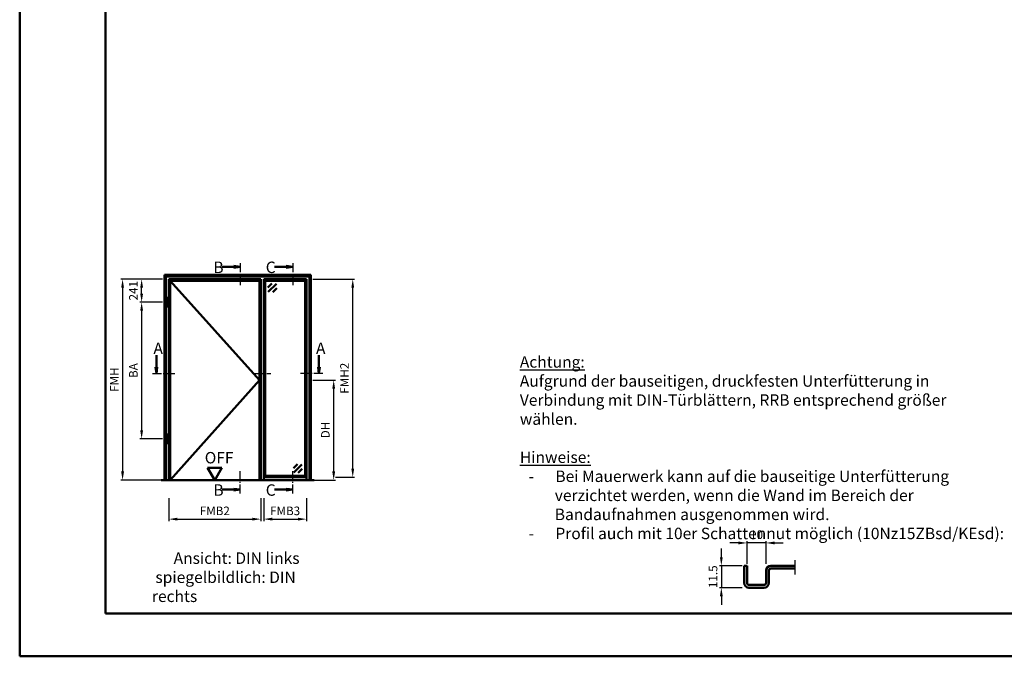
# Model space of a CAD drawing. Units: millimetres. Extents: x 0 to 5670, y -31 to 668.
# Drawn here: x 945 to 1462, y 0 to 334 of the extents above; entities that cross this region are included whole.
import ezdxf

# ---------------------------------------------------------------- set-up
doc = ezdxf.new("R2010")
doc.units = ezdxf.units.MM
doc.linetypes.add('AM_DIN_G_W050', pattern=[13.75, 9.75, -1.5, 1, -1.5])
doc.linetypes.add('AM_DIN_G_W050x2', pattern=[6.875, 4.75, -0.875, 0.375, -0.875])
for name, color, linetype, lineweight in [('AM_0', 7, 'Continuous', 50), ('AM_1', 14, 'Continuous', 50), ('AM_5', 3, 'Continuous', 25), ('AM_6', 2, 'Continuous', 35), ('AM_7', 4, 'AM_DIN_G_W050', 25), ('AM_8', 1, 'Continuous', 25), ('AM_BOR', 7, 'Continuous', 50)]:
    doc.layers.add(name, color=color, linetype=linetype, lineweight=lineweight)
doc.layers.add('AM_12', color=7, linetype='Continuous', lineweight=50, plot=False)
doc.styles.get("Standard").update_dxf_attribs({"font": 'ISOCP.SHX'})
doc.dimstyles.new('AM_DIN$0', dxfattribs={"dimtxt": 4.5, "dimasz": 4.5, "dimexe": 1, "dimexo": 1, "dimgap": 1.5, "dimtad": 1, "dimdsep": 46, "dimtxsty": 'Standard', "dimcen": 0, "dimclrd": 256, "dimclre": 256, "dimclrt": 2, "dimazin": 2, "dimtp": 0.1, "dimtm": 0.1, "dimtfac": 0.71, "dimtmove": 0, "dimatfit": 3, "dimfxl": 0, "dimlwd": -1, "dimlwe": -1, "dimarcsym": 0})

# ---------------------------------------------------------------- blocks, each defined once
blk = doc.blocks.new('DIN_A3_BOS')
at = {"layer": 'AM_12'}
blk.add_lwpolyline([(0, 0), (420, 0), (420, 297), (0, 297)], close=True, dxfattribs=at)
at = {"layer": 'AM_BOR'}
blk.add_lwpolyline([(20, 10), (410, 10), (410, 287), (20, 287)], close=True, dxfattribs=at)
blk = doc.blocks.new('*D234')
at = {"layer": 'AM_5', "linetype": 'ByBlock'}
for p, q in [((1098.8, 145), (1110.8, 145)), ((1109.8, 97), (1109.8, 140.5)), ((1098.8, 92.5), (1110.8, 92.5))]:
    blk.add_line(p, q, dxfattribs=at)
at = {"layer": 'AM_5'}
for points in [[(1109.05, 140.5), (1110.55, 140.5), (1109.8, 145)], [(1109.05, 97), (1110.55, 97), (1109.8, 92.5)]]:
    blk.add_solid(points, dxfattribs=at)
at = {"layer": 'Defpoints', "color": 0}
for p in [(1097.8, 145), (1109.8, 145), (1097.8, 92.5)]:
    blk.add_point(p, dxfattribs=at)
at = {"layer": 'AM_5', "color": 2, "insert": (1106.02, 118.75), "char_height": 4.5, "attachment_point": 5, "rotation": 90}
blk.add_mtext('DH', dxfattribs=at)
blk = doc.blocks.new('*D235')
at = {"layer": 'AM_5', "linetype": 'ByBlock'}
for p, q in [((1020, 197.9), (1008, 197.9)), ((1009, 190.35), (1009, 193.4)), ((1020, 185.85), (1008, 185.85))]:
    blk.add_line(p, q, dxfattribs=at)
at = {"layer": 'AM_5'}
for points in [[(1008.25, 193.4), (1009.75, 193.4), (1009, 197.9)], [(1008.25, 190.35), (1009.75, 190.35), (1009, 185.85)]]:
    blk.add_solid(points, dxfattribs=at)
at = {"layer": 'Defpoints', "color": 0}
for p in [(1009, 197.9), (1021, 197.9), (1021, 185.85)]:
    blk.add_point(p, dxfattribs=at)
at = {"layer": 'AM_5', "color": 2, "insert": (1005.25, 191.87), "char_height": 4.5, "attachment_point": 5, "rotation": 90}
blk.add_mtext('241', dxfattribs=at)
blk = doc.blocks.new('*D236')
at = {"layer": 'AM_5', "linetype": 'ByBlock'}
for p, q in [((1020, 185.85), (1008, 185.85)), ((1009, 181.35), (1009, 118.6)), ((1020, 114.1), (1008, 114.1))]:
    blk.add_line(p, q, dxfattribs=at)
at = {"layer": 'AM_5'}
for points in [[(1008.25, 181.35), (1009.75, 181.35), (1009, 185.85)], [(1008.25, 118.6), (1009.75, 118.6), (1009, 114.1)]]:
    blk.add_solid(points, dxfattribs=at)
at = {"layer": 'Defpoints', "color": 0}
for p in [(1021, 185.85), (1009, 114.1), (1021, 114.1)]:
    blk.add_point(p, dxfattribs=at)
at = {"layer": 'AM_5', "color": 2, "insert": (1005.25, 149.97), "char_height": 4.5, "attachment_point": 5, "rotation": 90}
blk.add_mtext('BA', dxfattribs=at)
blk = doc.blocks.new('*D237')
at = {"layer": 'AM_5', "linetype": 'ByBlock'}
for p, q in [((1020, 197.9), (998, 197.9)), ((999, 193.4), (999, 97)), ((1020, 92.5), (998, 92.5))]:
    blk.add_line(p, q, dxfattribs=at)
at = {"layer": 'AM_5'}
for points in [[(998.25, 193.4), (999.75, 193.4), (999, 197.9)], [(998.25, 97), (999.75, 97), (999, 92.5)]]:
    blk.add_solid(points, dxfattribs=at)
at = {"layer": 'Defpoints', "color": 0}
for p in [(1021, 197.9), (999, 92.5), (1021, 92.5)]:
    blk.add_point(p, dxfattribs=at)
at = {"layer": 'AM_5', "color": 2, "insert": (995.25, 145.2), "char_height": 4.5, "attachment_point": 5, "rotation": 90}
blk.add_mtext('FMH', dxfattribs=at)
blk = doc.blocks.new('*D238')
at = {"layer": 'AM_5', "linetype": 'ByBlock'}
for p, q in [((1023.25, 83), (1023.25, 71)), ((1071.55, 83), (1071.55, 71)), ((1027.75, 72), (1067.05, 72))]:
    blk.add_line(p, q, dxfattribs=at)
at = {"layer": 'AM_5'}
for points in [[(1027.75, 72.75), (1027.75, 71.25), (1023.25, 72)], [(1067.05, 72.75), (1067.05, 71.25), (1071.55, 72)]]:
    blk.add_solid(points, dxfattribs=at)
at = {"layer": 'Defpoints', "color": 0}
for p in [(1023.25, 84), (1071.55, 84), (1071.55, 72)]:
    blk.add_point(p, dxfattribs=at)
at = {"layer": 'AM_5', "color": 2, "insert": (1047.4, 75.75), "char_height": 4.5, "attachment_point": 5}
blk.add_mtext('FMB2', dxfattribs=at)
blk = doc.blocks.new('*D239')
at = {"layer": 'AM_5', "linetype": 'ByBlock'}
for p, q in [((1073.05, 83), (1073.05, 71)), ((1095.55, 83), (1095.55, 71)), ((1077.55, 72), (1091.05, 72))]:
    blk.add_line(p, q, dxfattribs=at)
at = {"layer": 'AM_5'}
for points in [[(1077.55, 72.75), (1077.55, 71.25), (1073.05, 72)], [(1091.05, 72.75), (1091.05, 71.25), (1095.55, 72)]]:
    blk.add_solid(points, dxfattribs=at)
at = {"layer": 'Defpoints', "color": 0}
for p in [(1073.05, 84), (1095.55, 84), (1095.55, 72)]:
    blk.add_point(p, dxfattribs=at)
at = {"layer": 'AM_5', "color": 2, "insert": (1084.3, 75.75), "char_height": 4.5, "attachment_point": 5}
blk.add_mtext('FMB3', dxfattribs=at)
blk = doc.blocks.new('*D241')
at = {"layer": 'AM_5', "linetype": 'ByBlock'}
for p, q in [((1098.8, 197.9), (1120.8, 197.9)), ((1119.8, 98.5), (1119.8, 193.4)), ((1110.8, 94), (1120.8, 94))]:
    blk.add_line(p, q, dxfattribs=at)
at = {"layer": 'AM_5'}
for points in [[(1119.05, 193.4), (1120.55, 193.4), (1119.8, 197.9)], [(1119.05, 98.5), (1120.55, 98.5), (1119.8, 94)]]:
    blk.add_solid(points, dxfattribs=at)
at = {"layer": 'Defpoints', "color": 0}
for p in [(1097.8, 197.9), (1119.8, 197.9), (1109.8, 94)]:
    blk.add_point(p, dxfattribs=at)
at = {"layer": 'AM_5', "color": 2, "insert": (1116.05, 145.95), "char_height": 4.5, "attachment_point": 5, "rotation": 90}
blk.add_mtext('FMH2', dxfattribs=at)
blk = doc.blocks.new('OFF Symbol ab Maßstab 1 2')
at = {"layer": 'AM_0'}
for p, q in [((3.75, 6.5), (-3.75, 6.5)), ((0, 0), (-3.75, 6.5)), ((0, 0), (3.75, 6.5))]:
    blk.add_line(p, q, dxfattribs=at)
at = {"layer": 'AM_0', "insert": (-5.28, 14.73), "char_height": 6, "width": 18.8759, "attachment_point": 1}
blk.add_mtext('OFF', dxfattribs=at)
blk = doc.blocks.new('*D458')
at = {"layer": 'AM_5', "linetype": 'ByBlock'}
for p, q in [((1322.25, 59.5), (1317.75, 59.5)), ((1326.75, 48.5), (1326.75, 60.5)), ((1336.75, 59.5), (1326.75, 59.5)), ((1336.75, 48.5), (1336.75, 60.5)), ((1341.25, 59.5), (1345.75, 59.5))]:
    blk.add_line(p, q, dxfattribs=at)
at = {"layer": 'AM_5'}
for points in [[(1322.25, 60.25), (1322.25, 58.75), (1326.75, 59.5)], [(1341.25, 60.25), (1341.25, 58.75), (1336.75, 59.5)]]:
    blk.add_solid(points, dxfattribs=at)
at = {"layer": 'Defpoints', "color": 0}
for p in [(1326.75, 59.5), (1326.75, 47.5), (1336.75, 47.5)]:
    blk.add_point(p, dxfattribs=at)
at = {"layer": 'AM_5', "color": 2, "insert": (1331.75, 63.25), "char_height": 4.5, "attachment_point": 5}
blk.add_mtext('10', dxfattribs=at)
blk = doc.blocks.new('*D459')
at = {"layer": 'AM_5', "linetype": 'ByBlock'}
for p, q in [((1313.25, 52), (1313.25, 56.5)), ((1324.25, 47.5), (1312.25, 47.5)), ((1313.25, 47.5), (1313.25, 36)), ((1324.25, 36), (1312.25, 36)), ((1313.25, 31.5), (1313.25, 27))]:
    blk.add_line(p, q, dxfattribs=at)
at = {"layer": 'AM_5'}
for points in [[(1312.5, 52), (1314, 52), (1313.25, 47.5)], [(1312.5, 31.5), (1314, 31.5), (1313.25, 36)]]:
    blk.add_solid(points, dxfattribs=at)
at = {"layer": 'Defpoints', "color": 0}
for p in [(1325.25, 47.5), (1313.25, 36), (1325.25, 36)]:
    blk.add_point(p, dxfattribs=at)
at = {"layer": 'AM_5', "color": 2, "insert": (1309.5, 41.75), "char_height": 4.5, "attachment_point": 5, "rotation": 90}
blk.add_mtext('11.5', dxfattribs=at)

msp = doc.modelspace()

# ---------------------------------------------------------------- hatches: boundary and pattern name
at = {"layer": 'AM_8'}
for points in [[(1060.8, 204.4), (1057.363, 203.947), (1057.363, 204.853)], [(1088.3, 204.4), (1084.863, 203.947), (1084.863, 204.853)], [(1016.75, 148.4), (1017.203, 151.837), (1016.297, 151.837)], [(1102.05, 148.4), (1101.597, 151.837), (1102.503, 151.837)], [(1060.8, 87.5), (1057.363, 87.953), (1057.363, 87.047)], [(1088.3, 87.5), (1084.863, 87.953), (1084.863, 87.047)]]:
    msp.add_hatch(color=256, dxfattribs=at).paths.add_polyline_path(points)
h = msp.add_hatch(color=256, dxfattribs=at)
h.dxf.hatch_style = 1
h.paths.add_polyline_path([(1339.25, 47.5, 0.4142136), (1336.75, 45), (1336.75, 38.5, -0.4142136), (1335.75, 37.5), (1327.75, 37.5, -0.4142136), (1326.75, 38.5), (1326.75, 47.5), (1325.25, 47.5), (1325.25, 38.5, 0.4142136), (1327.75, 36), (1335.75, 36, 0.4142136), (1338.25, 38.5), (1338.25, 45, -0.4142136), (1339.25, 46), (1351.75, 46), (1351.75, 47.5)])

# ---------------------------------------------------------------- linework, layer by layer
at = {"layer": 'AM_0'}
for p, q in [((1057.363, 204.4), (1051.175, 204.4)), ((1057.363, 204.853), (1060.8, 204.4)), ((1057.363, 203.947), (1057.363, 204.853)), ((1057.363, 203.947), (1060.8, 204.4)), ((1084.863, 204.4), (1078.675, 204.4)), ((1084.863, 204.853), (1088.3, 204.4)), ((1084.863, 203.947), (1084.863, 204.853)), ((1084.863, 203.947), (1088.3, 204.4)), ((1021, 92.5), (1021, 200.15)), ((1021, 200.15), (1097.8, 200.15)), ((1021.75, 92.5), (1021.75, 199.4)), ((1021.75, 199.4), (1097.05, 199.4)), ((1023.25, 92.5), (1023.25, 197.9)), ((1023.25, 197.9), (1071.55, 197.9)), ((1024, 92.5), (1024, 197.15)), ((1024, 197.15), (1070.8, 197.15)), ((1070.8, 197.15), (1070.8, 92.5)), ((1071.55, 197.9), (1071.55, 92.5)), ((1073.05, 197.9), (1073.05, 92.5)), ((1095.55, 197.9), (1073.05, 197.9)), ((1073.8, 196.9), (1073.05, 196.9)), ((1074.05, 197.15), (1073.8, 196.9)), ((1073.8, 196.9), (1073.8, 95)), ((1074.05, 197.15), (1074.05, 197.9)), ((1094.55, 197.15), (1074.05, 197.15)), ((1094.55, 197.9), (1094.55, 197.15)), ((1094.8, 196.9), (1094.55, 197.15)), ((1094.8, 196.9), (1094.8, 95)), ((1094.8, 196.9), (1095.55, 196.9)), ((1095.55, 197.9), (1095.55, 92.5)), ((1097.05, 199.4), (1097.05, 92.5)), ((1097.8, 200.15), (1097.8, 92.5)), ((1077.421, 195.65), (1075.3, 193.529)), ((1079.719, 195.473), (1075.477, 191.231)), ((1079.896, 193.175), (1077.775, 191.054)), ((1022.35, 188.15), (1022.95, 188.15)), ((1022.35, 183.55), (1022.35, 188.15)), ((1022.95, 183.55), (1022.95, 188.15)), ((1022.35, 183.55), (1022.95, 183.55)), ((1016.75, 151.837), (1016.75, 158.025)), ((1102.05, 151.837), (1102.05, 158.025)), ((1016.297, 151.837), (1016.75, 148.4)), ((1017.203, 151.837), (1016.297, 151.837)), ((1017.203, 151.837), (1016.75, 148.4)), ((1101.597, 151.837), (1102.05, 148.4)), ((1101.597, 151.837), (1102.503, 151.837)), ((1102.503, 151.837), (1102.05, 148.4)), ((1022.35, 116.4), (1022.95, 116.4)), ((1022.35, 111.8), (1022.35, 116.4)), ((1022.95, 111.8), (1022.95, 116.4)), ((1022.35, 111.8), (1022.95, 111.8)), ((1088.704, 98.725), (1090.825, 100.846)), ((1088.881, 96.427), (1093.123, 100.669)), ((1091.179, 96.25), (1093.3, 98.371)), ((1073.05, 95), (1073.8, 95)), ((1073.05, 94), (1095.55, 94)), ((1073.8, 95), (1074.05, 94.75)), ((1074.05, 94.75), (1094.55, 94.75)), ((1074.05, 94.75), (1074.05, 94)), ((1094.8, 95), (1094.55, 94.75)), ((1094.55, 94.75), (1094.55, 94)), ((1095.55, 95), (1094.8, 95)), ((1099.55, 92.5), (1019.25, 92.5)), ((1057.363, 87.953), (1060.8, 87.5)), ((1057.363, 87.953), (1057.363, 87.047)), ((1084.863, 87.953), (1088.3, 87.5)), ((1084.863, 87.953), (1084.863, 87.047)), ((1057.363, 87.5), (1051.175, 87.5)), ((1057.363, 87.047), (1060.8, 87.5)), ((1084.863, 87.5), (1078.675, 87.5)), ((1084.863, 87.047), (1088.3, 87.5)), ((1326.75, 47.5), (1325.25, 47.5)), ((1325.25, 38.5), (1325.25, 47.5)), ((1326.75, 38.5), (1326.75, 47.5)), ((1339.25, 47.5), (1351.75, 47.5)), ((1336.75, 38.5), (1336.75, 45)), ((1338.25, 38.5), (1338.25, 45)), ((1339.25, 46), (1351.75, 46)), ((1327.75, 37.5), (1335.75, 37.5)), ((1327.75, 36), (1335.75, 36))]:
    msp.add_line(p, q, dxfattribs=at)
for centre, radius, start, end in [((1339.25, 45), 2.5, 90, 180), ((1339.25, 45), 1, 90, 180), ((1327.75, 38.5), 2.5, 180, 270), ((1327.75, 38.5), 1, 180, 270), ((1335.75, 38.5), 2.5, 270, 0), ((1335.75, 38.5), 1, 270, 0)]:
    msp.add_arc(centre, radius, start, end, dxfattribs=at)
at = {"layer": 'AM_1'}
for p, q in [((1024, 197.15), (1070.8, 145)), ((1070.8, 145), (1024, 92.5))]:
    msp.add_line(p, q, dxfattribs=at)
at = {"layer": 'AM_7', "linetype": 'AM_DIN_G_W050x2'}
msp.add_line((1067.8, 148.4), (1076.8, 148.4), dxfattribs=at)
at = {"layer": 'AM_7'}
msp.add_line((1351.75, 50.5), (1351.75, 43), dxfattribs=at)
at = {"layer": 'AM_7', "linetype": 'AM_DIN_G_W050x2'}
for points in [[(1060.8, 206.4), (1060.8, 194.15)], [(1088.3, 206.4), (1088.3, 194.15)], [(1014.75, 148.4), (1027, 148.4)], [(1104.05, 148.4), (1091.8, 148.4)], [(1060.8, 85.5), (1060.8, 97.75)], [(1088.3, 85.5), (1088.3, 97.75)]]:
    msp.add_lwpolyline(points, dxfattribs=at)

# ---------------------------------------------------------------- block references
at = {"layer": 'AM_0', "lineweight": 0, "xscale": 2.25, "yscale": 2.25, "zscale": 2.25}
msp.add_blockref('DIN_A3_BOS', (945, 0), dxfattribs=at)
at = {"layer": 'AM_0'}
msp.add_blockref('OFF Symbol ab Maßstab 1 2', (1047.4, 92.5), dxfattribs=at)

# ---------------------------------------------------------------- texts
at = {"insert": (1207.5, 157.5), "char_height": 6, "width": 255, "attachment_point": 1}
msp.add_mtext('{\\L\\C2;Achtung:\\P\\lAufgrund der bauseitigen, druckfesten Unterfütterung in Verbindung mit DIN-Türblättern, RRB entsprechend größer wählen.\\P\\P\\LHinweise:\\P\\W2.5;\\l \\W1;-{\\W6.124999; }Bei Mauerwerk kann auf die bauseitige Unterfütterung \\P{\\W9.999999; }verzichtet werden, wenn die Wand im Bereich der \\P{\\W9.999999; }Bandaufnahmen ausgenommen wird.\\P{\\W2.499999; }-{\\W6.124999; }Profil auch mit 10er Schattennut möglich (10Nz15ZBsd/KEsd):}', dxfattribs=at)
at = {"layer": 'AM_6', "char_height": 6, "attachment_point": 1}
for s, insert, width in [('{\\C2;B}', (1046.636, 207.158), 5), ('{\\C2;C}', (1074.136, 207.158), 5), ('{\\C2;A}', (1015.211, 164.659), 5), ('{\\C2;A}', (1100.511, 164.659), 5), ('{\\C2;B}', (1046.636, 90.258), 5), ('{\\C2;C}', (1074.136, 90.258), 5), ('{\\W6.21437; }Ansicht: DIN links\\P spiegelbildlich: DIN rechts', (1014.4, 54.5), 90)]:
    msp.add_mtext(s, dxfattribs=dict(at, insert=insert, width=width))

# ---------------------------------------------------------------- dimensions: what is measured, and where the dimension line sits
at = {"layer": 'AM_5'}
for base, p1, p2, text, picture, middle in [((999, 92.5), (1021, 197.9), (1021, 92.5), 'FMH', '*D237', (995.25, 145.2)), ((1009, 197.9), (1021, 185.85), (1021, 197.9), '241', '*D235', (1005.25, 191.875)), ((1119.8, 197.9), (1109.8, 94), (1097.8, 197.9), 'FMH2', '*D241', (1116.05, 145.95)), ((1009, 114.1), (1021, 185.85), (1021, 114.1), 'BA', '*D236', (1005.25, 149.975)), ((1109.8, 145), (1097.8, 92.5), (1097.8, 145), 'DH', '*D234', (1106.019, 118.75))]:
    dim = msp.add_linear_dim(base=base, p1=p1, p2=p2, angle=90, text=text, dimstyle='AM_DIN$0', dxfattribs=at)
    dim.commit()
    dim.dimension.update_dxf_attribs({"geometry": picture, "text_midpoint": middle})
for base, p1, p2, text, picture, middle in [((1071.55, 72), (1023.25, 84), (1071.55, 84), 'FMB2', '*D238', (1047.4, 75.75)), ((1095.55, 72), (1073.05, 84), (1095.55, 84), 'FMB3', '*D239', (1084.3, 75.75))]:
    dim = msp.add_linear_dim(base=base, p1=p1, p2=p2, text=text, dimstyle='AM_DIN$0', dxfattribs=at)
    dim.commit()
    dim.dimension.update_dxf_attribs({"geometry": picture, "text_midpoint": middle})
dim = msp.add_linear_dim(base=(1326.75, 59.5), p1=(1336.75, 47.5), p2=(1326.75, 47.5), dimstyle='AM_DIN$0', dxfattribs=at)
dim.commit()
dim.dimension.update_dxf_attribs({"geometry": '*D458', "text_midpoint": (1331.75, 63.25)})
dim = msp.add_linear_dim(base=(1313.25, 36), p1=(1325.25, 47.5), p2=(1325.25, 36), angle=90, dimstyle='AM_DIN$0', override={"dimadec": 0}, dxfattribs=at)
dim.commit()
dim.dimension.update_dxf_attribs({"geometry": '*D459', "text_midpoint": (1309.5, 41.75)})

doc.saveas('drawing.dxf')
